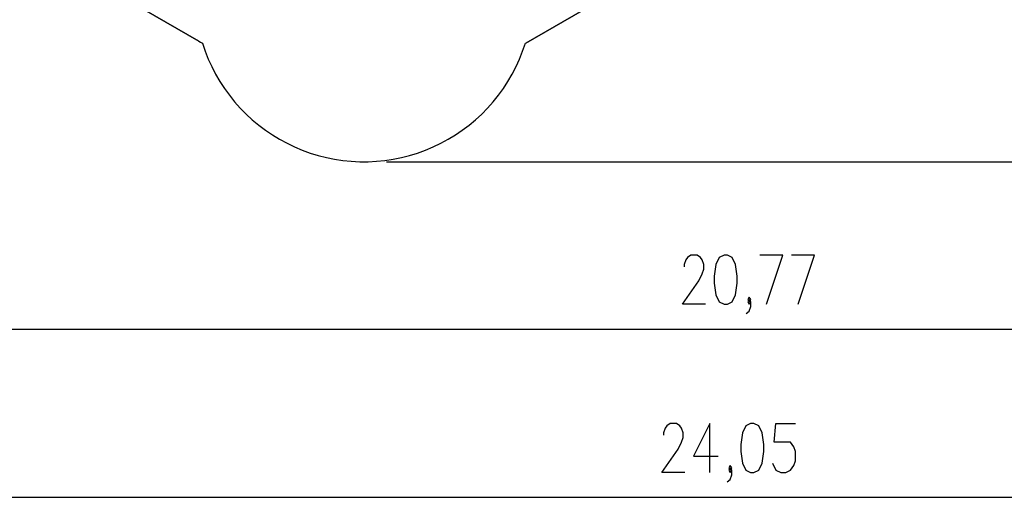
# Model space of a CAD drawing. Units: inches. Extents: x 9 to 291, y 2 to 208.
# Drawn here: x 86 to 172, y 3 to 45 of the extents above; entities that cross this region are included whole.
import ezdxf

# ---------------------------------------------------------------- set-up
doc = ezdxf.new("R2010")
doc.units = ezdxf.units.IN
doc.header["$MEASUREMENT"] = 0
doc.layers.add('Ebene 1', color=7, linetype='Continuous')

# ---------------------------------------------------------------- blocks, each defined once
blk = doc.blocks.new('block 2')
at = {"layer": 'Ebene 1', "color": 179, "lineweight": 25, "true_color": 0x1a171b}
for points in [[(130.007, 42.907), (153.809, 56.649)], [(153.809, 56.649), (130.007, 42.907)], [(101.425, 43.072), (85.293, 52.383)], [(85.293, 52.383), (101.425, 43.072)], [(101.425, 43.072), (101.583, 42.978), (101.742, 42.885)], [(101.425, 43.072), (101.583, 42.978), (101.742, 42.885)], [(101.742, 42.885), (101.98, 42.191), (102.252, 41.509), (102.558, 40.841), (102.896, 40.189), (103.266, 39.555), (103.668, 38.94), (104.099, 38.346), (104.559, 37.773), (105.048, 37.225), (105.562, 36.701), (106.102, 36.204), (106.667, 35.734), (107.253, 35.292), (107.861, 34.88), (108.489, 34.499), (109.135, 34.149), (109.797, 33.832), (110.474, 33.548), (111.164, 33.298), (111.866, 33.083), (112.578, 32.902), (113.299, 32.757), (114.024, 32.648), (114.755, 32.576), (115.488, 32.539), (116.223, 32.539), (116.956, 32.576), (117.687, 32.648), (118.413, 32.757), (119.133, 32.902), (119.845, 33.083), (120.547, 33.298), (121.238, 33.548), (121.915, 33.832), (122.577, 34.149), (123.223, 34.499), (123.85, 34.88), (124.458, 35.292), (125.045, 35.734), (125.609, 36.204), (126.149, 36.701), (126.664, 37.225), (127.152, 37.773), (127.612, 38.346), (128.044, 38.94), (128.445, 39.555), (128.815, 40.189), (129.154, 40.841), (129.46, 41.509), (129.731, 42.191), (129.97, 42.885)], [(101.742, 42.885), (101.98, 42.191), (102.252, 41.509), (102.558, 40.841), (102.896, 40.189), (103.266, 39.555), (103.668, 38.94), (104.099, 38.346), (104.559, 37.773), (105.048, 37.225), (105.562, 36.701), (106.102, 36.204), (106.667, 35.734), (107.253, 35.292), (107.861, 34.88), (108.489, 34.499), (109.135, 34.149), (109.797, 33.832), (110.474, 33.548), (111.164, 33.298), (111.866, 33.083), (112.578, 32.902), (113.299, 32.757), (114.024, 32.648), (114.755, 32.576), (115.488, 32.539), (116.223, 32.539), (116.956, 32.576), (117.687, 32.648), (118.413, 32.757), (119.133, 32.902), (119.845, 33.083), (120.547, 33.298), (121.238, 33.548), (121.915, 33.832), (122.577, 34.149), (123.223, 34.499), (123.85, 34.88), (124.458, 35.292), (125.045, 35.734), (125.609, 36.204), (126.149, 36.701), (126.664, 37.225), (127.152, 37.773), (127.612, 38.346), (128.044, 38.94), (128.445, 39.555), (128.815, 40.189), (129.154, 40.841), (129.46, 41.509), (129.731, 42.191), (129.97, 42.885)], [(129.97, 42.885), (129.989, 42.896), (130.007, 42.907)], [(129.97, 42.885), (129.989, 42.896), (130.007, 42.907)], [(117.829, 32.535), (290.54, 32.535)], [(145.699, 20.091), (143.705, 20.091), (145.129, 22.126), (145.415, 22.737), (145.557, 23.144), (145.557, 23.551), (145.415, 23.958), (145.272, 24.161), (144.987, 24.364), (144.418, 24.364), (144.133, 24.161), (143.99, 23.958), (143.848, 23.551), (143.848, 23.347)], [(147.335, 20.091), (147.62, 20.091), (148.047, 20.295), (148.332, 20.906), (148.474, 21.923), (148.474, 22.533), (148.332, 23.551), (148.047, 24.161), (147.62, 24.364), (147.335, 24.364), (146.908, 24.161), (146.623, 23.551), (146.481, 22.533), (146.481, 21.923), (146.623, 20.906), (146.908, 20.295), (147.335, 20.091), (147.335, 20.091)], [(151.034, 20.091), (152.459, 24.364), (150.465, 24.364)], [(153.81, 20.091), (155.234, 24.364), (153.24, 24.364)], [(149.541, 20.295), (149.683, 20.498), (149.541, 20.702), (149.399, 20.498), (149.541, 20.295), (149.541, 20.295)], [(149.256, 19.278), (149.541, 19.481), (149.683, 19.888), (149.683, 20.295), (149.541, 20.498), (149.399, 20.295), (149.541, 20.091), (149.683, 20.295)], [(46.739, 17.921), (251.659, 17.921)], [(143.894, 5.398), (141.9, 5.398), (143.324, 7.432), (143.609, 8.043), (143.752, 8.45), (143.752, 8.857), (143.609, 9.264), (143.467, 9.467), (143.182, 9.671), (142.612, 9.671), (142.327, 9.467), (142.185, 9.264), (142.042, 8.857), (142.042, 8.653)], [(146.1, 5.398), (146.1, 9.671), (144.676, 6.822), (146.812, 6.822)], [(149.656, 5.398), (149.941, 5.398), (150.369, 5.602), (150.653, 6.212), (150.796, 7.229), (150.796, 7.84), (150.653, 8.857), (150.369, 9.467), (149.941, 9.671), (149.656, 9.671), (149.229, 9.467), (148.944, 8.857), (148.802, 7.84), (148.802, 7.229), (148.944, 6.212), (149.229, 5.602), (149.656, 5.398), (149.656, 5.398)], [(151.577, 6.212), (151.862, 5.602), (152.289, 5.398), (152.717, 5.398), (153.144, 5.602), (153.429, 6.008), (153.571, 6.415), (153.571, 7.229), (153.429, 7.636), (153.144, 8.043), (151.72, 8.043), (151.862, 9.671), (153.571, 9.671)], [(147.593, 4.584), (147.878, 4.787), (148.021, 5.195), (148.021, 5.602), (147.878, 5.805), (147.736, 5.602), (147.878, 5.398), (148.021, 5.602)], [(147.878, 5.602), (148.021, 5.805), (147.878, 6.008), (147.736, 5.805), (147.878, 5.602), (147.878, 5.602)], [(28.817, 3.228), (266.106, 3.228)]]:
    blk.add_lwpolyline(points, dxfattribs=at)

msp = doc.modelspace()

# ---------------------------------------------------------------- block references
at = {"layer": 'Ebene 1'}
msp.add_blockref('block 2', (0, 0), dxfattribs=at)

doc.saveas('drawing.dxf')
